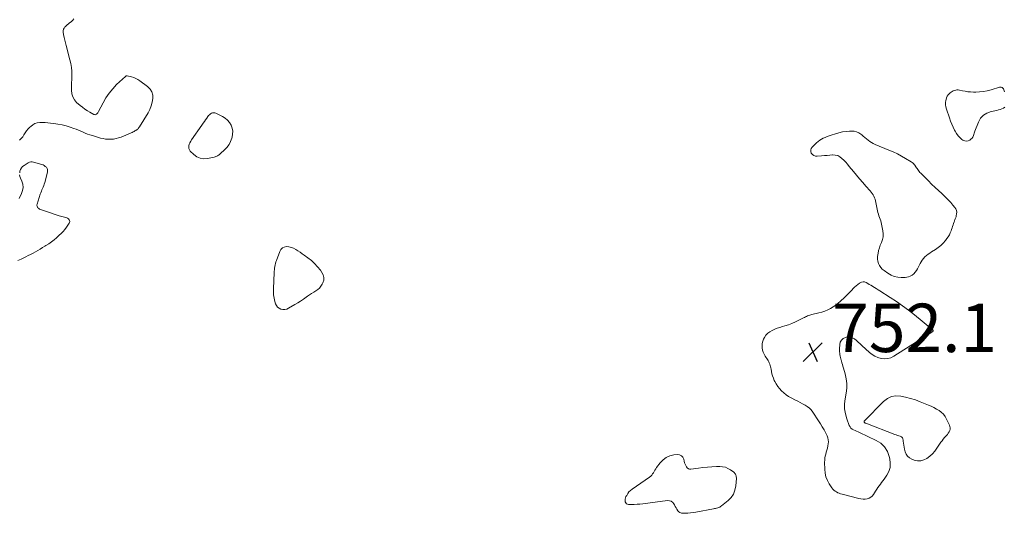
# Model space of a CAD drawing. Units: feet. Extents: x 1960000 to 1965029, y 580000 to 584606.
# Drawn here: x 1961470 to 1961877, y 581063 to 581267 of the extents above; entities that cross this region are included whole.
import ezdxf

# ---------------------------------------------------------------- set-up
doc = ezdxf.new("R2010")
doc.units = ezdxf.units.FT
doc.header["$LTSCALE"] = 100
doc.header["$MEASUREMENT"] = 0
doc.layers.add('CONTOUR INTERMEDIATE', color=40, linetype='Continuous', lineweight=15)
doc.layers.add('SPOT ELEVATION', color=7, linetype='Continuous', lineweight=15)
doc.styles.add('slant', font='romans.shx', dxfattribs={"oblique": 14.999978})

# ---------------------------------------------------------------- blocks, each defined once
blk = doc.blocks.new('SPOT')
at = {"layer": 'SPOT ELEVATION', "lineweight": 25}
for p, q in [((-3.95, -3.95), (3.86, 3.85)), ((-1.67, 3.81), (1.74, -3.97))]:
    blk.add_line(p, q, dxfattribs=at)

msp = doc.modelspace()

# ---------------------------------------------------------------- linework, layer by layer
at = {"layer": 'CONTOUR INTERMEDIATE', "elevation": 752, "flags": 128}
for points in [[(1961492.55, 581267.23), (1961492.1, 581266.65), (1961491.58, 581266.15), (1961490.99, 581265.69), (1961490.78, 581265.54), (1961490.28, 581265.18), (1961489.79, 581264.8), (1961489.32, 581264.39), (1961488.88, 581263.95), (1961488.84, 581263.91), (1961488.48, 581263.42), (1961488.22, 581262.88), (1961488.13, 581262.3), (1961488.14, 581261.69), (1961488.31, 581260.7), (1961488.52, 581259.57), (1961488.75, 581258.44), (1961489.02, 581257.32), (1961489.31, 581256.2), (1961490.9, 581250.34), (1961491.25, 581248.76), (1961491.52, 581247.17), (1961491.64, 581245.57), (1961491.67, 581243.95), (1961491.67, 581243.72), (1961491.63, 581242.21), (1961491.59, 581240.7), (1961491.55, 581239.19), (1961491.51, 581237.68), (1961491.66, 581236.26), (1961492.04, 581234.93), (1961492.75, 581233.75), (1961493.69, 581232.67), (1961495.11, 581231.43), (1961496.07, 581230.64), (1961497.07, 581229.9), (1961498.11, 581229.22), (1961499.18, 581228.58), (1961500.74, 581227.72), (1961501.04, 581227.63), (1961501.34, 581227.6), (1961501.62, 581227.69), (1961501.9, 581227.85), (1961502.15, 581228.1), (1961502.39, 581228.37), (1961502.58, 581228.66), (1961502.76, 581228.96), (1961504.59, 581232.55), (1961505.76, 581234.58), (1961507.07, 581236.52), (1961508.57, 581238.31), (1961510.2, 581240.01), (1961513.89, 581243.45), (1961513.96, 581243.51), (1961514.03, 581243.55), (1961514.12, 581243.59), (1961514.2, 581243.61), (1961514.3, 581243.62), (1961514.39, 581243.63), (1961514.48, 581243.62), (1961514.57, 581243.6), (1961516.31, 581243.21), (1961517.25, 581242.93), (1961518.15, 581242.59), (1961519.01, 581242.13), (1961519.83, 581241.6), (1961523.03, 581239.25), (1961524.05, 581238.21), (1961524.79, 581237.05), (1961525.13, 581235.71), (1961525.19, 581234.25), (1961524.91, 581232.72), (1961524.5, 581231.23), (1961523.9, 581229.81), (1961523.18, 581228.43), (1961519.59, 581222.52), (1961519.44, 581222.3), (1961519.29, 581222.08), (1961519.11, 581221.88), (1961518.93, 581221.68), (1961518.74, 581221.5), (1961518.53, 581221.33), (1961518.31, 581221.18), (1961518.08, 581221.04), (1961517.78, 581220.87), (1961517.39, 581220.67), (1961517, 581220.47), (1961516.6, 581220.28), (1961516.2, 581220.1), (1961512.05, 581218.36), (1961511.03, 581217.99), (1961509.99, 581217.7), (1961508.92, 581217.52), (1961507.83, 581217.42), (1961506.74, 581217.43), (1961505.66, 581217.51), (1961504.59, 581217.7), (1961503.53, 581217.95), (1961500.18, 581218.93), (1961499.19, 581219.24), (1961498.22, 581219.58), (1961497.26, 581219.97), (1961496.31, 581220.39), (1961495.36, 581220.81), (1961494.41, 581221.21), (1961493.44, 581221.59), (1961492.47, 581221.95), (1961491.06, 581222.44), (1961489.38, 581222.97), (1961487.67, 581223.42), (1961485.94, 581223.75), (1961484.19, 581224), (1961482.84, 581224.15), (1961481.75, 581224.25), (1961480.66, 581224.31), (1961479.57, 581224.34), (1961478.48, 581224.33), (1961477.43, 581224.18), (1961476.44, 581223.89), (1961475.53, 581223.4), (1961474.68, 581222.77), (1961474.32, 581222.44), (1961473.63, 581221.73), (1961472.99, 581220.98), (1961472.43, 581220.16), (1961471.92, 581219.31), (1961471.4, 581218.48), (1961470.8, 581217.72), (1961470.08, 581217.06)], [(1961877.29, 581230.64), (1961876.75, 581230.26), (1961876.06, 581229.99), (1961875.36, 581229.75), (1961874.64, 581229.55), (1961873.91, 581229.38), (1961871.58, 581228.92), (1961869.89, 581228.29), (1961868.42, 581227.41), (1961867.28, 581226.12), (1961866.36, 581224.57), (1961864.84, 581220.73), (1961864.68, 581220.32), (1961864.54, 581219.9), (1961864.42, 581219.47), (1961864.32, 581219.05), (1961864.18, 581218.64), (1961863.99, 581218.27), (1961863.73, 581217.94), (1961863.42, 581217.64), (1961862.75, 581217.11), (1961862.06, 581216.77), (1961861.37, 581216.62), (1961860.68, 581216.76), (1961859.98, 581217.08), (1961859.56, 581217.39), (1961858.72, 581218.11), (1961857.95, 581218.91), (1961857.29, 581219.8), (1961856.71, 581220.75), (1961856.48, 581221.19), (1961855.88, 581222.43), (1961855.32, 581223.69), (1961854.82, 581224.97), (1961854.35, 581226.27), (1961853.15, 581229.92), (1961852.93, 581230.8), (1961852.8, 581231.7), (1961852.81, 581232.6), (1961852.91, 581233.51), (1961852.97, 581233.88), (1961853.17, 581234.57), (1961853.46, 581235.21), (1961853.87, 581235.79), (1961854.36, 581236.31), (1961854.68, 581236.59), (1961855.09, 581236.91), (1961855.53, 581237.21), (1961855.99, 581237.45), (1961856.47, 581237.66), (1961856.97, 581237.8), (1961857.47, 581237.88), (1961857.98, 581237.86), (1961858.5, 581237.79), (1961859.72, 581237.49), (1961860.86, 581237.26), (1961862, 581237.08), (1961863.15, 581236.98), (1961864.3, 581236.94), (1961865.23, 581236.94), (1961866.85, 581237.01), (1961868.45, 581237.18), (1961870.03, 581237.49), (1961871.6, 581237.9), (1961875.01, 581238.96), (1961875.41, 581239.01), (1961875.78, 581238.98), (1961876.12, 581238.82), (1961876.43, 581238.59), (1961876.69, 581238.26), (1961876.91, 581237.9), (1961877.06, 581237.52), (1961877.16, 581237.11)], [(1961470.14, 581203.53), (1961470.25, 581204.28), (1961470.52, 581204.98), (1961470.87, 581205.62), (1961471.37, 581206.16), (1961471.95, 581206.63), (1961473.66, 581207.71), (1961474.18, 581207.94), (1961474.71, 581208.09), (1961475.26, 581208.1), (1961475.82, 581208.01), (1961479.25, 581207.04), (1961479.79, 581206.84), (1961480.29, 581206.58), (1961480.74, 581206.24), (1961481.16, 581205.85), (1961481.46, 581205.4), (1961481.65, 581204.92), (1961481.7, 581204.4), (1961481.64, 581203.86), (1961480.47, 581199.51), (1961480.28, 581198.9), (1961480.08, 581198.29), (1961479.85, 581197.7), (1961479.59, 581197.11), (1961479.33, 581196.53), (1961479.09, 581195.94), (1961478.87, 581195.34), (1961478.66, 581194.74), (1961477.35, 581190.67), (1961477.29, 581190.35), (1961477.28, 581190.04), (1961477.34, 581189.74), (1961477.45, 581189.44), (1961477.63, 581189.18), (1961477.84, 581188.95), (1961478.1, 581188.77), (1961478.38, 581188.62), (1961482.85, 581186.99), (1961484.03, 581186.58), (1961485.21, 581186.19), (1961486.41, 581185.84), (1961487.61, 581185.52), (1961489.16, 581185.13), (1961489.57, 581184.97), (1961489.94, 581184.77), (1961490.27, 581184.5), (1961490.56, 581184.18), (1961490.73, 581183.81), (1961490.81, 581183.45), (1961490.74, 581183.08), (1961490.58, 581182.71), (1961489.48, 581181.11), (1961488.8, 581180.21), (1961488.09, 581179.34), (1961487.32, 581178.53), (1961486.51, 581177.75), (1961485.39, 581176.76), (1961484.34, 581175.88), (1961483.25, 581175.03), (1961482.12, 581174.24), (1961480.96, 581173.49), (1961480.51, 581173.22), (1961479.55, 581172.64), (1961478.58, 581172.07), (1961477.61, 581171.51), (1961476.63, 581170.96), (1961475.65, 581170.42), (1961474.67, 581169.88), (1961473.67, 581169.36), (1961472.68, 581168.85), (1961470.76, 581167.87), (1961469.42, 581167.29)], [(1961469.86, 581192.95), (1961470.88, 581194.96), (1961471.33, 581196.24), (1961471.54, 581197.53), (1961471.4, 581198.83), (1961471.03, 581200.14), (1961470.5, 581201.33), (1961470.27, 581202.05), (1961470.13, 581202.79)]]:
    msp.add_lwpolyline(points, dxfattribs=at)
for points in [[(1961544.72, 581209.57), (1961543.36, 581210.2), (1961542.08, 581211.11), (1961540.64, 581212.53), (1961540.27, 581213.03), (1961540.03, 581213.56), (1961539.98, 581214.14), (1961540.04, 581214.76), (1961540.25, 581215.39), (1961540.5, 581216), (1961540.81, 581216.59), (1961541.16, 581217.15), (1961545.44, 581223.32), (1961545.95, 581224.05), (1961546.46, 581224.77), (1961546.97, 581225.5), (1961547.49, 581226.22), (1961547.91, 581226.81), (1961548.24, 581227.21), (1961548.6, 581227.58), (1961549, 581227.89), (1961549.43, 581228.18), (1961549.88, 581228.35), (1961550.34, 581228.43), (1961550.8, 581228.38), (1961551.27, 581228.22), (1961554.02, 581226.82), (1961555.1, 581226.12), (1961556.06, 581225.31), (1961556.85, 581224.33), (1961557.52, 581223.24), (1961557.94, 581222.04), (1961558.19, 581220.82), (1961558.16, 581219.58), (1961557.95, 581218.33), (1961557.83, 581217.91), (1961557.31, 581216.54), (1961556.66, 581215.25), (1961555.8, 581214.1), (1961554.8, 581213.03), (1961553.15, 581211.55), (1961552.85, 581211.3), (1961552.55, 581211.06), (1961552.24, 581210.84), (1961551.92, 581210.62), (1961551.58, 581210.44), (1961551.24, 581210.28), (1961550.88, 581210.15), (1961550.51, 581210.05), (1961547.78, 581209.47), (1961546.21, 581209.38)], [(1961811.53, 581207.96), (1961810.76, 581208.77), (1961809.97, 581209.56), (1961809.12, 581210.2), (1961808.2, 581210.67), (1961807.19, 581210.9), (1961806.13, 581210.96), (1961806.09, 581210.95), (1961804.96, 581210.87), (1961803.83, 581210.78), (1961802.7, 581210.68), (1961801.56, 581210.58), (1961799.76, 581210.41), (1961799.01, 581210.48), (1961798.34, 581210.69), (1961797.79, 581211.11), (1961797.3, 581211.68), (1961797.08, 581212.37), (1961797.04, 581213.03), (1961797.27, 581213.65), (1961797.66, 581214.24), (1961799.45, 581215.96), (1961800.09, 581216.52), (1961800.77, 581217.03), (1961801.49, 581217.47), (1961802.25, 581217.87), (1961803.04, 581218.21), (1961803.83, 581218.54), (1961804.64, 581218.84), (1961805.45, 581219.12), (1961807.31, 581219.74), (1961808.74, 581220.14), (1961810.19, 581220.47), (1961811.66, 581220.67), (1961813.14, 581220.79), (1961813.98, 581220.82), (1961815.01, 581220.75), (1961816, 581220.53), (1961816.92, 581220.1), (1961817.79, 581219.53), (1961818.13, 581219.24), (1961818.79, 581218.7), (1961819.44, 581218.15), (1961820.11, 581217.61), (1961820.77, 581217.07), (1961821.45, 581216.57), (1961822.16, 581216.1), (1961822.9, 581215.7), (1961823.67, 581215.34), (1961829.38, 581212.98), (1961831.14, 581212.2), (1961832.87, 581211.38), (1961834.57, 581210.48), (1961836.24, 581209.53), (1961838.59, 581208.13), (1961839.04, 581207.82), (1961839.46, 581207.47), (1961839.83, 581207.07), (1961840.17, 581206.63), (1961840.26, 581206.51), (1961840.53, 581206.11), (1961840.79, 581205.7), (1961841.05, 581205.3), (1961841.31, 581204.89), (1961841.58, 581204.49), (1961841.86, 581204.11), (1961842.17, 581203.74), (1961842.5, 581203.39), (1961845.66, 581200.25), (1961847.03, 581198.9), (1961848.42, 581197.57), (1961849.83, 581196.26), (1961851.25, 581194.96), (1961852.06, 581194.23), (1961853.06, 581193.29), (1961854.03, 581192.31), (1961854.95, 581191.29), (1961855.84, 581190.23), (1961856.63, 581189.25), (1961857.01, 581188.64), (1961857.27, 581188), (1961857.37, 581187.31), (1961857.35, 581186.59), (1961857.22, 581185.77), (1961857.16, 581185.44), (1961857.07, 581185.12), (1961856.95, 581184.81), (1961856.81, 581184.5), (1961856.67, 581184.2), (1961856.53, 581183.89), (1961856.41, 581183.58), (1961856.29, 581183.26), (1961856.09, 581182.65), (1961855.88, 581182.02), (1961855.67, 581181.4), (1961855.46, 581180.77), (1961855.25, 581180.14), (1961855.07, 581179.62), (1961854.73, 581178.75), (1961854.34, 581177.92), (1961853.87, 581177.12), (1961853.34, 581176.36), (1961852.76, 581175.6), (1961851.85, 581174.53), (1961850.87, 581173.55), (1961849.78, 581172.68), (1961848.62, 581171.89), (1961846.98, 581170.9), (1961846.26, 581170.43), (1961845.56, 581169.93), (1961844.91, 581169.38), (1961844.27, 581168.8), (1961843.69, 581168.17), (1961843.16, 581167.5), (1961842.69, 581166.79), (1961842.26, 581166.04), (1961841.17, 581163.9), (1961840.72, 581163.16), (1961840.22, 581162.48), (1961839.62, 581161.89), (1961838.95, 581161.34), (1961838.75, 581161.2), (1961838.12, 581160.84), (1961837.45, 581160.56), (1961836.75, 581160.41), (1961836.03, 581160.34), (1961834.49, 581160.34), (1961833.02, 581160.48), (1961831.59, 581160.78), (1961830.25, 581161.33), (1961828.96, 581162.06), (1961827.34, 581163.17), (1961826.61, 581163.78), (1961825.98, 581164.46), (1961825.49, 581165.24), (1961825.09, 581166.1), (1961824.84, 581167.02), (1961824.7, 581167.95), (1961824.7, 581168.9), (1961824.8, 581169.85), (1961824.87, 581170.25), (1961825.13, 581171.4), (1961825.43, 581172.52), (1961825.82, 581173.63), (1961826.26, 581174.72), (1961826.31, 581174.84), (1961826.7, 581176), (1961826.94, 581177.17), (1961826.97, 581178.36), (1961826.85, 581179.57), (1961826.3, 581182.39), (1961826.14, 581183.08), (1961825.96, 581183.77), (1961825.74, 581184.45), (1961825.5, 581185.12), (1961825.25, 581185.78), (1961825.03, 581186.46), (1961824.85, 581187.15), (1961824.69, 581187.84), (1961824.01, 581191.3), (1961823.85, 581191.97), (1961823.66, 581192.62), (1961823.43, 581193.27), (1961823.16, 581193.9), (1961822.85, 581194.51), (1961822.5, 581195.09), (1961822.09, 581195.64), (1961821.65, 581196.16), (1961819.87, 581198.08), (1961818.53, 581199.55), (1961817.22, 581201.05), (1961815.93, 581202.58), (1961814.67, 581204.12), (1961812.98, 581206.25), (1961812.27, 581207.12)], [(1961578.7, 581172.54), (1961579.5, 581172.89), (1961580.42, 581173.06), (1961581.44, 581172.96), (1961582.43, 581172.75), (1961583.36, 581172.38), (1961584.26, 581171.9), (1961585.13, 581171.33), (1961586, 581170.75), (1961586.85, 581170.15), (1961587.7, 581169.54), (1961589.25, 581168.42), (1961590.68, 581167.28), (1961592.03, 581166.06), (1961593.26, 581164.72), (1961594.42, 581163.31), (1961595.07, 581162.43), (1961595.6, 581161.37), (1961595.87, 581160.29), (1961595.77, 581159.19), (1961595.42, 581158.06), (1961595.15, 581157.54), (1961594.62, 581156.72), (1961594.02, 581155.96), (1961593.3, 581155.33), (1961592.5, 581154.76), (1961591.65, 581154.25), (1961590.8, 581153.72), (1961589.97, 581153.16), (1961589.15, 581152.59), (1961588.54, 581152.15), (1961587.41, 581151.36), (1961586.26, 581150.59), (1961585.1, 581149.86), (1961583.92, 581149.14), (1961581.3, 581147.59), (1961580.52, 581147.25), (1961579.72, 581147.06), (1961578.9, 581147.06), (1961578.06, 581147.21), (1961577.32, 581147.57), (1961576.68, 581148.05), (1961576.22, 581148.69), (1961575.87, 581149.45), (1961575.6, 581150.39), (1961575.28, 581151.73), (1961575.06, 581153.08), (1961574.97, 581154.44), (1961574.97, 581155.81), (1961575.3, 581162.2), (1961575.34, 581162.86), (1961575.4, 581163.52), (1961575.47, 581164.18), (1961575.56, 581164.83), (1961575.68, 581165.48), (1961575.83, 581166.12), (1961576.01, 581166.76), (1961576.22, 581167.38), (1961577.6, 581171.12), (1961578.09, 581171.92)], [(1961818.68, 581158.58), (1961819.32, 581158.5), (1961819.97, 581158.26), (1961820.62, 581157.87), (1961821.27, 581157.48), (1961821.92, 581157.08), (1961822.57, 581156.69), (1961822.72, 581156.6), (1961823.43, 581156.15), (1961824.15, 581155.71), (1961824.86, 581155.26), (1961825.58, 581154.8), (1961829.86, 581152.05), (1961832.44, 581150.34), (1961834.97, 581148.58), (1961837.45, 581146.74), (1961839.89, 581144.84), (1961847.15, 581139.02), (1961847.27, 581138.91), (1961847.39, 581138.79), (1961847.49, 581138.66), (1961847.58, 581138.53), (1961847.62, 581138.4), (1961847.63, 581138.27), (1961847.57, 581138.17), (1961847.48, 581138.06), (1961831.37, 581127.76), (1961830.13, 581127.16), (1961828.86, 581126.77), (1961827.53, 581126.68), (1961826.17, 581126.8), (1961824.82, 581127.2), (1961823.55, 581127.74), (1961822.39, 581128.47), (1961821.29, 581129.35), (1961818.19, 581132.27), (1961817.45, 581132.95), (1961816.71, 581133.61), (1961815.95, 581134.26), (1961815.18, 581134.9), (1961814.37, 581135.38), (1961813.52, 581135.68), (1961812.63, 581135.74), (1961811.69, 581135.63), (1961811.38, 581135.54), (1961810.46, 581135.08), (1961809.73, 581134.46), (1961809.29, 581133.61), (1961809.04, 581132.61), (1961808.96, 581130.78), (1961808.95, 581130.19), (1961808.96, 581129.6), (1961809.02, 581129.01), (1961809.09, 581128.43), (1961809.2, 581127.85), (1961809.32, 581127.27), (1961809.46, 581126.7), (1961809.62, 581126.13), (1961809.72, 581125.81), (1961809.93, 581125.08), (1961810.15, 581124.35), (1961810.37, 581123.62), (1961810.58, 581122.89), (1961811.31, 581120.44), (1961811.74, 581118.48), (1961811.98, 581116.51), (1961811.94, 581114.53), (1961811.7, 581112.53), (1961811.24, 581110.16), (1961811.01, 581108.06), (1961811.02, 581105.99), (1961811.37, 581103.95), (1961811.95, 581101.92), (1961812.98, 581099.2), (1961813.29, 581098.61), (1961813.67, 581098.09), (1961814.16, 581097.68), (1961814.73, 581097.34), (1961815.36, 581097.05), (1961815.99, 581096.77), (1961816.62, 581096.48), (1961817.24, 581096.19), (1961824.1, 581093.01), (1961826, 581091.78), (1961827.59, 581090.3), (1961828.72, 581088.45), (1961829.53, 581086.34), (1961829.77, 581085.33), (1961829.95, 581083.55), (1961829.84, 581081.83), (1961829.31, 581080.18), (1961828.49, 581078.59), (1961827.34, 581076.92), (1961826.85, 581076.22), (1961826.35, 581075.52), (1961825.84, 581074.84), (1961825.33, 581074.16), (1961824.82, 581073.47), (1961824.32, 581072.77), (1961823.86, 581072.06), (1961823.4, 581071.34), (1961822.99, 581070.64), (1961822.47, 581069.99), (1961821.88, 581069.46), (1961821.17, 581069.1), (1961820.38, 581068.85), (1961819.53, 581068.75), (1961818.68, 581068.73), (1961817.83, 581068.82), (1961816.98, 581068.97), (1961810.04, 581070.73), (1961809.42, 581070.91), (1961808.81, 581071.12), (1961808.22, 581071.38), (1961807.64, 581071.67), (1961807.11, 581072.02), (1961806.61, 581072.41), (1961806.18, 581072.87), (1961805.8, 581073.38), (1961804.71, 581075.05), (1961803.95, 581076.47), (1961803.36, 581077.94), (1961803.02, 581079.49), (1961802.85, 581081.09), (1961802.8, 581083.91), (1961802.83, 581084.92), (1961802.92, 581085.92), (1961803.11, 581086.9), (1961803.37, 581087.88), (1961803.45, 581088.14), (1961803.7, 581088.98), (1961803.93, 581089.83), (1961804.12, 581090.69), (1961804.29, 581091.55), (1961804.35, 581092.4), (1961804.31, 581093.24), (1961804.11, 581094.06), (1961803.81, 581094.86), (1961803.26, 581095.96), (1961802.58, 581097.29), (1961801.85, 581098.59), (1961801.08, 581099.87), (1961800.28, 581101.13), (1961797.91, 581104.69), (1961797.24, 581105.56), (1961796.49, 581106.35), (1961795.63, 581107.02), (1961794.71, 581107.61), (1961793.72, 581108.13), (1961792.74, 581108.65), (1961791.74, 581109.16), (1961790.75, 581109.67), (1961789.01, 581110.54), (1961787.93, 581111.15), (1961786.89, 581111.83), (1961785.93, 581112.59), (1961785, 581113.42), (1961784.96, 581113.47), (1961784.14, 581114.37), (1961783.4, 581115.31), (1961782.77, 581116.32), (1961782.2, 581117.38), (1961782, 581117.8), (1961781.62, 581118.7), (1961781.29, 581119.62), (1961781.03, 581120.56), (1961780.82, 581121.52), (1961780.67, 581122.37), (1961780.56, 581122.91), (1961780.43, 581123.44), (1961780.28, 581123.96), (1961780.11, 581124.48), (1961779.91, 581124.99), (1961779.68, 581125.48), (1961779.43, 581125.96), (1961779.15, 581126.43), (1961778.29, 581127.77), (1961777.83, 581128.59), (1961777.45, 581129.43), (1961777.19, 581130.32), (1961777, 581131.24), (1961776.95, 581132.17), (1961777.02, 581133.07), (1961777.26, 581133.95), (1961777.6, 581134.81), (1961777.96, 581135.51), (1961778.57, 581136.44), (1961779.28, 581137.26), (1961780.15, 581137.92), (1961781.11, 581138.47), (1961782.17, 581138.9), (1961783.24, 581139.32), (1961784.33, 581139.69), (1961785.42, 581140.04), (1961786.38, 581140.33), (1961787.85, 581140.81), (1961789.29, 581141.35), (1961790.71, 581141.96), (1961792.1, 581142.63), (1961794.02, 581143.61), (1961794.44, 581143.82), (1961794.87, 581144.02), (1961795.3, 581144.21), (1961795.73, 581144.4), (1961796.17, 581144.56), (1961796.62, 581144.72), (1961797.07, 581144.85), (1961797.52, 581144.97), (1961800.45, 581145.69), (1961801.68, 581146.04), (1961802.89, 581146.45), (1961804.06, 581146.95), (1961805.21, 581147.51), (1961806.32, 581148.16), (1961807.38, 581148.87), (1961808.38, 581149.66), (1961809.35, 581150.5), (1961810.98, 581152.05), (1961811.8, 581152.84), (1961812.6, 581153.64), (1961813.39, 581154.45), (1961814.17, 581155.27), (1961814.49, 581155.61), (1961815.13, 581156.25), (1961815.78, 581156.87), (1961816.48, 581157.44), (1961817.19, 581157.98), (1961817.43, 581158.15), (1961818.05, 581158.44)], [(1961819.1, 581100.77), (1961819.14, 581100.91), (1961819.23, 581101.05), (1961827.13, 581109.08), (1961828.72, 581110.26), (1961830.41, 581111.08), (1961832.27, 581111.38), (1961834.24, 581111.32), (1961836.29, 581110.87), (1961838.32, 581110.35), (1961840.31, 581109.7), (1961842.28, 581108.96), (1961845.72, 581107.56), (1961846.85, 581107.07), (1961847.95, 581106.54), (1961849.02, 581105.95), (1961850.07, 581105.32), (1961851.03, 581104.59), (1961851.89, 581103.78), (1961852.6, 581102.83), (1961853.22, 581101.79), (1961854.41, 581099.32), (1961854.6, 581098.76), (1961854.69, 581098.19), (1961854.63, 581097.62), (1961854.48, 581097.05), (1961854.22, 581096.49), (1961853.91, 581095.96), (1961853.55, 581095.46), (1961853.15, 581095), (1961852.88, 581094.72), (1961852.34, 581094.12), (1961851.81, 581093.51), (1961851.32, 581092.86), (1961850.85, 581092.2), (1961849.19, 581089.75), (1961848.3, 581088.57), (1961847.33, 581087.46), (1961846.25, 581086.47), (1961845.09, 581085.54), (1961843.84, 581084.92), (1961842.56, 581084.55), (1961841.23, 581084.57), (1961839.86, 581084.84), (1961838.86, 581085.21), (1961837.9, 581085.74), (1961837.09, 581086.4), (1961836.51, 581087.28), (1961836.08, 581088.29), (1961835.82, 581089.3), (1961835.63, 581090.12), (1961835.48, 581090.95), (1961835.38, 581091.78), (1961835.31, 581092.62), (1961835.29, 581093.12), (1961835.16, 581093.64), (1961834.93, 581094.08), (1961834.55, 581094.42), (1961834.08, 581094.68), (1961833.52, 581094.86), (1961832.95, 581095.06), (1961832.39, 581095.26), (1961831.83, 581095.47), (1961819.78, 581100.04), (1961819.61, 581100.12), (1961819.46, 581100.22), (1961819.32, 581100.34), (1961819.19, 581100.48), (1961819.13, 581100.63)], [(1961766.3, 581077.93), (1961766.33, 581077.56), (1961766.33, 581077.18), (1961766.09, 581074.2), (1961765.73, 581072.43), (1961765.11, 581070.81), (1961764.12, 581069.38), (1961762.87, 581068.08), (1961760.17, 581065.9), (1961759.81, 581065.64), (1961759.43, 581065.42), (1961759.02, 581065.25), (1961758.6, 581065.11), (1961758.16, 581065), (1961757.72, 581064.9), (1961757.28, 581064.81), (1961756.84, 581064.73), (1961749.55, 581063.37), (1961748.44, 581063.19), (1961747.33, 581063.04), (1961746.22, 581062.95), (1961745.1, 581062.88), (1961744.22, 581062.85), (1961743.59, 581062.93), (1961743.02, 581063.12), (1961742.53, 581063.47), (1961742.1, 581063.94), (1961741.74, 581064.52), (1961741.39, 581065.1), (1961741.05, 581065.7), (1961740.73, 581066.3), (1961740.53, 581066.71), (1961740.02, 581067.35), (1961739.43, 581067.83), (1961738.7, 581068.05), (1961737.89, 581068.11), (1961727.66, 581066.79), (1961726.49, 581066.66), (1961725.32, 581066.57), (1961724.15, 581066.51), (1961722.97, 581066.49), (1961721.75, 581066.49), (1961721.28, 581066.6), (1961720.88, 581066.8), (1961720.6, 581067.15), (1961720.41, 581067.6), (1961720.36, 581068.15), (1961720.38, 581068.69), (1961720.51, 581069.21), (1961720.71, 581069.73), (1961720.99, 581070.26), (1961721.43, 581070.99), (1961721.94, 581071.67), (1961722.54, 581072.26), (1961723.21, 581072.8), (1961730.45, 581077.81), (1961730.93, 581078.2), (1961731.37, 581078.63), (1961731.73, 581079.11), (1961732.06, 581079.64), (1961732.36, 581080.19), (1961732.67, 581080.72), (1961733.02, 581081.24), (1961733.38, 581081.75), (1961734.87, 581083.73), (1961736.05, 581084.94), (1961737.37, 581085.93), (1961738.89, 581086.56), (1961740.55, 581086.95), (1961741.94, 581087.1), (1961742.84, 581086.98), (1961743.61, 581086.66), (1961744.16, 581086.04), (1961744.57, 581085.22), (1961744.77, 581084.34), (1961744.93, 581083.73), (1961745.14, 581083.14), (1961745.39, 581082.57), (1961745.68, 581082.01), (1961746.05, 581081.58), (1961746.48, 581081.26), (1961746.99, 581081.12), (1961747.56, 581081.09), (1961750.61, 581081.51), (1961752.48, 581081.73), (1961754.36, 581081.92), (1961756.24, 581082.05), (1961758.13, 581082.15), (1961759.47, 581082.19), (1961760.65, 581082.11), (1961761.79, 581081.88), (1961762.85, 581081.43), (1961763.87, 581080.82), (1961765.21, 581079.84), (1961765.49, 581079.59), (1961765.74, 581079.31), (1961765.94, 581079), (1961766.11, 581078.66), (1961766.22, 581078.3)]]:
    msp.add_lwpolyline(points, close=True, dxfattribs=at)

# ---------------------------------------------------------------- block references
at = {"layer": 'SPOT ELEVATION'}
msp.add_blockref('SPOT', (1961797.92, 581129.5, 752.1), dxfattribs=at)

# ---------------------------------------------------------------- texts
at = {"layer": 'SPOT ELEVATION', "style": 'slant', "oblique": 15}
msp.add_text('752.1', height=20, dxfattribs=at).set_placement((1961805.92, 581129.5, 752.1))

doc.saveas('drawing.dxf')
